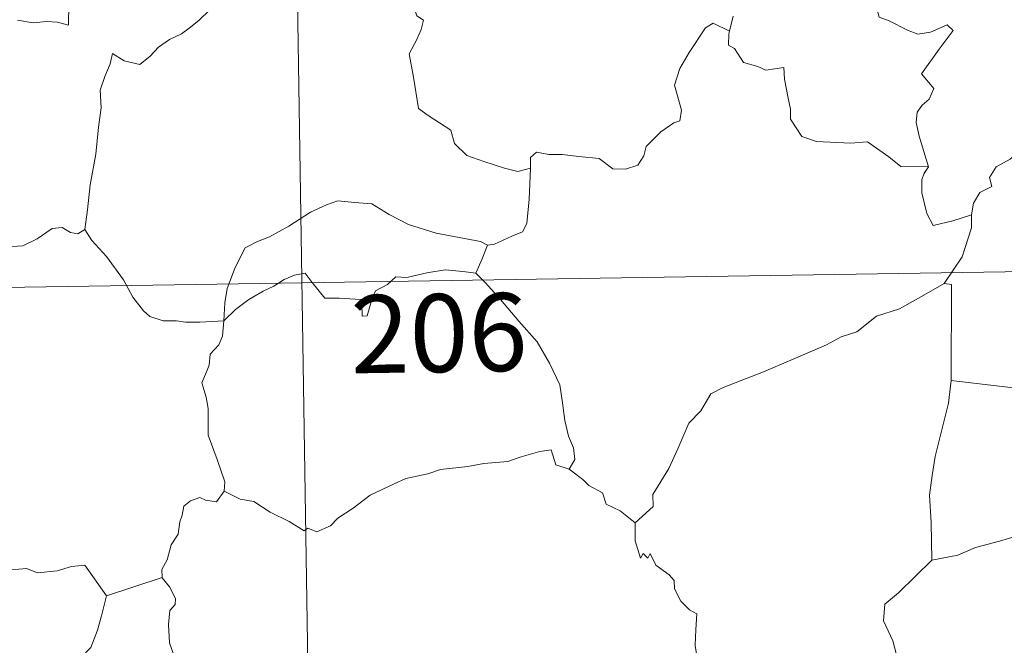
# Model space of a CAD drawing. Units: metres. Extents: x 607690 to 612191, y 4657150 to 4660190.
# Drawn here: x 608119 to 608214, y 4659115 to 4659175 of the extents above; entities that cross this region are included whole.
import ezdxf
from ezdxf.enums import TextEntityAlignment as Align

# ---------------------------------------------------------------- set-up
doc = ezdxf.new("R2010")
doc.units = ezdxf.units.M
doc.header["$MEASUREMENT"] = 0
doc.layers.add('Level 63', color=7, linetype='Continuous', lineweight=0)
doc.styles.add('Arial', font='ARIAL.TTF', dxfattribs={"height": 0.2})

msp = doc.modelspace()

# ---------------------------------------------------------------- linework, layer by layer
at = {"layer": 'Level 63', "linetype": 'Continuous', "lineweight": 0}
for points in [[(608145.06, 4659210.37, -0.74), (608149.76, 4658909.24, -0.74)], [(608113.5, 4659192.77, -0.74), (608114.52, 4659191.29, -0.74), (608114.07, 4659190.06, -0.74), (608113.9, 4659189.02, -0.74), (608114.14, 4659187.97, -0.74), (608114.92, 4659187.31, -0.74), (608115.66, 4659185.84, -0.74), (608116.24, 4659185.14, -0.74), (608117.92, 4659183.82, -0.74), (608118.47, 4659182.74, -0.74), (608119.77, 4659181.76, -0.74), (608121.07, 4659181.22, -0.74), (608122.71, 4659180.38, -0.74), (608123.13, 4659178.95, -0.74), (608123.54, 4659176.99, -0.74), (608123.53, 4659174.96, -0.74), (608122.47, 4659175.25, -0.74), (608121.39, 4659175.31, -0.74), (608120.11, 4659175.19, -0.74), (608118.61, 4659175.43, -0.74)], [(608200.9, 4659179.43, -0.74), (608201.78, 4659179.32, -0.74), (608201.28, 4659178.66, -0.74), (608201.34, 4659176.72, -0.74), (608201.61, 4659175.72, -0.74), (608202.55, 4659175.37, -0.74), (608204.34, 4659174.49, -0.74), (608205.33, 4659174.09, -0.74), (608206.55, 4659174.3, -0.74), (608208.15, 4659175, -0.74), (608208.71, 4659174.46, -0.74), (608207.36, 4659172.64, -0.74), (608205.69, 4659170.27, -0.74), (608206.87, 4659168.87, -0.74), (608206.4, 4659167.84, -0.74), (608205.75, 4659167.27, -0.74), (608205.26, 4659166.58, -0.74), (608205.15, 4659165.6, -0.74), (608205.44, 4659164.29, -0.74), (608206.35, 4659161.33, -0.74), (608205.94, 4659160.71, -0.74), (608205.93, 4659160.68, -0.74)], [(608156.49, 4659178, -0.74), (608156.7, 4659176.96, -0.74), (608157.06, 4659175.86, -0.74), (608157.71, 4659175.44, -0.74), (608157.49, 4659174.54, -0.74), (608157.05, 4659173.53, -0.74), (608156.32, 4659172.19, -0.74), (608156.73, 4659169.97, -0.74), (608157.24, 4659166.95, -0.74), (608158.17, 4659166.25, -0.74), (608160.34, 4659164.85, -0.74), (608160.69, 4659163.58, -0.74), (608161.88, 4659162.4, -0.74), (608163.53, 4659161.84, -0.74), (608165.5, 4659161.21, -0.74), (608166.8, 4659160.89, -0.74), (608168, 4659161.2, -0.74)], [(608137.13, 4659176.45, -0.74), (608136.08, 4659175.42, -0.74), (608135.13, 4659174.68, -0.74), (608134.4, 4659174.13, -0.74), (608133.24, 4659173.58, -0.74), (608132.2, 4659172.85, -0.74), (608131.37, 4659171.99, -0.74), (608130.39, 4659171.17, -0.74), (608128.87, 4659171.52, -0.74), (608127.74, 4659172.24, -0.74), (608127.53, 4659171.25, -0.74), (608127.03, 4659170.03, -0.74), (608126.55, 4659168.72, -0.74), (608126.65, 4659167.02, -0.74), (608126.4, 4659165.14, -0.74), (608126.16, 4659162.53, -0.74), (608125.6, 4659159.6, -0.74), (608125.35, 4659157.18, -0.74), (608125.1, 4659155.29, -0.74)], [(608187.53, 4659175.84, -0.74), (608187.18, 4659174.4, -0.74)], [(608168, 4659161.2, -0.74), (608168.03, 4659162.22, -0.74), (608168.58, 4659162.75, -0.74), (608169.77, 4659162.52, -0.74), (608171.07, 4659162.5, -0.74), (608172.68, 4659162.32, -0.74), (608174.63, 4659162.14, -0.74), (608175.93, 4659161.13, -0.74), (608177.16, 4659161.1, -0.74), (608178.34, 4659161.48, -0.74), (608178.92, 4659162.38, -0.74), (608179.15, 4659163.28, -0.74), (608180.57, 4659164.69, -0.74), (608181.83, 4659165.56, -0.74), (608182.41, 4659165.74, -0.74), (608182.56, 4659166.78, -0.74), (608181.88, 4659169.19, -0.74), (608182.4, 4659170.8, -0.74), (608183.3, 4659172.32, -0.74), (608184.88, 4659174.71, -0.74), (608185.62, 4659175.15, -0.74), (608187.18, 4659174.4, -0.74)], [(608187.18, 4659174.4, -0.74), (608187.12, 4659174.14, -0.74), (608187.08, 4659173.03, -0.74), (608187.67, 4659172.71, -0.74), (608188.53, 4659171.36, -0.74), (608189.91, 4659170.97, -0.74), (608190.69, 4659170.62, -0.74), (608192.42, 4659170.89, -0.74), (608192.49, 4659169.78, -0.74), (608192.82, 4659167.95, -0.74), (608193.06, 4659166.87, -0.74), (608193.06, 4659165.91, -0.74), (608194.15, 4659164.24, -0.74), (608195.57, 4659163.77, -0.74), (608198.82, 4659163.61, -0.74), (608200.48, 4659163.74, -0.74), (608202.54, 4659162.28, -0.74), (608203.68, 4659161.36, -0.74), (608206.35, 4659161.33, -0.74), (608205.93, 4659160.68, -0.74)], [(608210.5, 4659156.71, -0.74), (608210.67, 4659157.84, -0.74), (608211.3, 4659158.86, -0.74), (608212.46, 4659159.44, -0.74), (608212.21, 4659160.31, -0.74), (608212.85, 4659161.32, -0.74), (608214.22, 4659162.06, -0.74), (608215.56, 4659163.17, -0.74), (608217.02, 4659163.89, -0.74), (608217.82, 4659164.53, -0.74), (608218.69, 4659164.77, -0.74), (608220.29, 4659165.85, -0.74), (608222.69, 4659166.77, -0.74), (608223.64, 4659166.67, -0.74), (608227.87, 4659167.4, -0.74), (608228.68, 4659167.14, -0.74), (608229.04, 4659166.18, -0.74), (608231.5, 4659166.23, -0.74), (608232.12, 4659166.44, -0.74)], [(608163.87, 4659153.78, -0.74), (608164.54, 4659153.89, -0.74), (608166.22, 4659154.65, -0.74), (608167.23, 4659155.05, -0.74), (608167.65, 4659155.88, -0.74), (608167.9, 4659158.22, -0.74), (608168, 4659161.2, -0.74)], [(608205.93, 4659160.68, -0.74), (608205.7, 4659160.1, -0.74), (608205.72, 4659158.81, -0.74), (608206.19, 4659156.82, -0.74), (608206.81, 4659155.66, -0.74), (608208.68, 4659156.11, -0.74), (608210.5, 4659156.71, -0.74)], [(608138.48, 4659146.48, -0.74), (608138.58, 4659148.22, -0.74), (608138.81, 4659149.61, -0.74), (608139.58, 4659151.63, -0.74), (608140.53, 4659153.54, -0.74), (608141.72, 4659154.15, -0.74), (608142.87, 4659154.57, -0.74), (608144.74, 4659155.62, -0.74), (608146.82, 4659156.97, -0.74), (608148.35, 4659157.68, -0.74), (608149.46, 4659158.05, -0.74), (608151.06, 4659157.88, -0.74), (608152.72, 4659157.75, -0.74), (608154.39, 4659156.72, -0.74), (608156.26, 4659155.76, -0.74), (608158.93, 4659154.94, -0.74), (608161.14, 4659154.52, -0.74), (608163.21, 4659154.14, -0.74), (608163.87, 4659153.78, -0.74)], [(608115.1, 4659156.84, -0.74), (608115.31, 4659156.5, -0.74), (608115.34, 4659154.99, -0.74), (608115.9, 4659153.82, -0.74), (608117.04, 4659153.58, -0.74), (608119.12, 4659153.73, -0.74), (608120.5, 4659154.4, -0.74), (608121.95, 4659155.38, -0.74), (608122.91, 4659155.49, -0.74), (608123.71, 4659155.01, -0.74), (608124.41, 4659154.86, -0.74), (608125.1, 4659155.29, -0.74)], [(608207.87, 4659150.09, -0.74), (608209.6, 4659152.67, -0.74), (608210.5, 4659155.46, -0.74), (608210.5, 4659156.71, -0.74)], [(608125.1, 4659155.29, -0.74), (608125.75, 4659154.23, -0.74), (608127.16, 4659152.69, -0.74), (608128.8, 4659150.43, -0.74), (608129.71, 4659148.78, -0.74), (608130.75, 4659147.45, -0.74), (608131.36, 4659146.92, -0.74), (608132.63, 4659146.49, -0.74), (608133.92, 4659146.51, -0.74), (608134.77, 4659146.37, -0.74), (608136.18, 4659146.36, -0.74), (608138.48, 4659146.48, -0.74)], [(607969.45, 4659147.39, -0.74), (608410.81, 4659154.28, -0.74)], [(608163.87, 4659153.78, -0.74), (608163.35, 4659152.47, -0.74), (608162.75, 4659151.09, -0.74)], [(608138.48, 4659146.48, -0.74), (608139.6, 4659147.59, -0.74), (608140.9, 4659148.55, -0.74), (608142.28, 4659149.35, -0.74), (608143.29, 4659149.84, -0.74), (608144.29, 4659150.48, -0.74), (608145.27, 4659150.9, -0.74), (608146.3, 4659151.07, -0.74), (608146.99, 4659150.19, -0.74), (608148.19, 4659148.69, -0.74), (608149.58, 4659148.69, -0.74), (608151.63, 4659148.55, -0.74), (608151.77, 4659148.21, -0.74), (608151.81, 4659146.94, -0.74), (608152.28, 4659146.99, -0.74), (608152.66, 4659148.34, -0.74), (608153.09, 4659149.39, -0.74), (608154.23, 4659150.01, -0.74), (608155.04, 4659150.74, -0.74), (608156.1, 4659150.67, -0.74), (608158.04, 4659151.13, -0.74), (608159.81, 4659151.4, -0.74), (608161.51, 4659151.26, -0.74), (608162.75, 4659151.09, -0.74)], [(608162.75, 4659151.09, -0.74), (608163.65, 4659150.19, -0.74), (608165.13, 4659148.56, -0.74), (608166.89, 4659146.46, -0.74), (608168.67, 4659144.48, -0.74), (608169.83, 4659142.43, -0.74), (608170.83, 4659140.34, -0.74), (608171.09, 4659138.61, -0.74), (608171.31, 4659136.91, -0.74), (608171.69, 4659135.38, -0.74), (608172.16, 4659134.27, -0.74), (608172.28, 4659133.16, -0.74), (608171.74, 4659132.2, -0.74)], [(608207.87, 4659150.09, -0.74), (608205.9, 4659148.98, -0.74), (608203.57, 4659147.66, -0.74), (608201.35, 4659146.94, -0.74), (608199.43, 4659145.45, -0.74), (608197.95, 4659144.95, -0.74), (608196.54, 4659144.2, -0.74), (608193.31, 4659142.81, -0.74), (608190.45, 4659141.6, -0.74), (608186.58, 4659140.08, -0.74), (608185.38, 4659139.48, -0.74), (608184.43, 4659137.84, -0.74), (608183.26, 4659136.65, -0.74), (608182.19, 4659134.18, -0.74), (608181.33, 4659132.29, -0.74), (608179.81, 4659129.76, -0.74), (608179.84, 4659128.61, -0.74), (608178.08, 4659127.04, -0.74)], [(608208.53, 4659140.75, -0.74), (608208.55, 4659149.99, -0.74), (608207.87, 4659150.09, -0.74)], [(608138.52, 4659130.1, -0.74), (608138.58, 4659130.99, -0.74), (608137.84, 4659133.16, -0.74), (608136.97, 4659135.48, -0.74), (608136.97, 4659138.04, -0.74), (608136.79, 4659139.14, -0.74), (608136.36, 4659140.53, -0.74), (608136.82, 4659141.58, -0.74), (608137.08, 4659142.24, -0.74), (608137.15, 4659143.3, -0.74), (608138.01, 4659144.17, -0.74), (608138.34, 4659145.03, -0.74), (608138.48, 4659146.48, -0.74)], [(608227.43, 4659142.51, -0.74), (608224.6, 4659141.58, -0.74), (608220.63, 4659140.95, -0.74), (608215.35, 4659139.96, -0.74), (608208.53, 4659140.75, -0.74)], [(608208.53, 4659140.75, -0.74), (608208.26, 4659138.57, -0.74), (608207.64, 4659135.99, -0.74), (608207, 4659133.42, -0.74), (608206.71, 4659131.61, -0.74), (608206.45, 4659129.71, -0.74), (608206.61, 4659127.07, -0.74), (608206.67, 4659123.44, -0.74)], [(608171.74, 4659132.2, -0.74), (608170.47, 4659132.64, -0.74), (608169.99, 4659134.09, -0.74), (608168.9, 4659133.9, -0.74), (608167.11, 4659133.39, -0.74), (608165.83, 4659132.96, -0.74), (608163.53, 4659132.77, -0.74), (608161.99, 4659132.46, -0.74), (608159.34, 4659132.17, -0.74), (608158.13, 4659131.75, -0.74), (608156.02, 4659131.3, -0.74), (608154.89, 4659130.8, -0.74), (608152.58, 4659129.7, -0.74), (608150.93, 4659128.47, -0.74), (608149.46, 4659127.5, -0.74), (608148.75, 4659126.77, -0.74), (608147.45, 4659126.19, -0.74), (608146.58, 4659126.53, -0.74), (608146.2, 4659126.28, -0.74), (608144.77, 4659127.17, -0.74), (608142.93, 4659128.06, -0.74), (608141.36, 4659129.09, -0.74), (608140.04, 4659129.31, -0.74), (608138.52, 4659130.1, -0.74)], [(608171.74, 4659132.2, -0.74), (608173.05, 4659131.21, -0.74), (608173.64, 4659130.64, -0.74), (608174.94, 4659129.94, -0.74), (608175.31, 4659128.85, -0.74), (608176.64, 4659128.19, -0.74), (608178.08, 4659127.04, -0.74)], [(608221.93, 4659131.12, -0.74), (608220.35, 4659129.68, -0.74), (608219.02, 4659128.31, -0.74), (608217.91, 4659126.77, -0.74), (608215.79, 4659126.06, -0.74), (608213.19, 4659125.27, -0.74), (608210.89, 4659124.67, -0.74), (608209.17, 4659123.94, -0.74), (608206.67, 4659123.44, -0.74)], [(608138.52, 4659130.1, -0.74), (608137.76, 4659129.08, -0.74), (608136.72, 4659129.22, -0.74), (608136.18, 4659129.47, -0.74), (608135.27, 4659129.18, -0.74), (608134.62, 4659128.65, -0.74), (608134.46, 4659127.8, -0.74), (608134.23, 4659127.15, -0.74), (608134.07, 4659125.94, -0.74), (608133.39, 4659124.92, -0.74), (608133.02, 4659123.48, -0.74), (608132.49, 4659122.56, -0.74), (608132.55, 4659121.78, -0.74)], [(608105.36, 4659126.97, -0.74), (608106.64, 4659126.14, -0.74), (608108.16, 4659124.48, -0.74), (608109.88, 4659124.05, -0.74), (608110.75, 4659123.38, -0.74), (608112.3, 4659123.62, -0.74), (608113.42, 4659123.6, -0.74), (608114.22, 4659123.81, -0.74), (608115.57, 4659122.94, -0.74), (608116.88, 4659122.41, -0.74), (608119.46, 4659122.64, -0.74), (608120.54, 4659122.23, -0.74), (608122.43, 4659122.44, -0.74), (608123.79, 4659122.85, -0.74), (608125.1, 4659122.97, -0.74), (608127.17, 4659120.01, -0.74)], [(608178.08, 4659127.04, -0.74), (608178.1, 4659125.32, -0.74), (608178.6, 4659123.64, -0.74), (608178.87, 4659124.1, -0.74), (608179.31, 4659123.66, -0.74), (608179.55, 4659124.1, -0.74), (608180.08, 4659122.98, -0.74), (608181.36, 4659122.04, -0.74), (608181.84, 4659121.5, -0.74), (608181.88, 4659120.69, -0.74), (608182.51, 4659119.5, -0.74), (608183.34, 4659118.68, -0.74), (608184.05, 4659118.28, -0.74), (608183.94, 4659116.78, -0.74), (608183.89, 4659115.22, -0.74), (608184.11, 4659113.84, -0.74), (608185.49, 4659111.52, -0.74), (608186.25, 4659110.26, -0.74)], [(608206.67, 4659123.44, -0.74), (608205.11, 4659121.9, -0.74), (608203.46, 4659120.31, -0.74), (608202.15, 4659119.21, -0.74), (608202.02, 4659117.6, -0.74), (608202.92, 4659115.69, -0.74), (608203.22, 4659114.47, -0.74)], [(608127.17, 4659120.01, -0.74), (608132.55, 4659121.78, -0.74)], [(608132.55, 4659121.78, -0.74), (608132.55, 4659121.76, -0.74), (608133.26, 4659120.9, -0.74), (608133.81, 4659119.76, -0.74), (608133.8, 4659119.19, -0.74), (608133.27, 4659118.62, -0.74), (608133.15, 4659117.26, -0.74), (608133.26, 4659115.49, -0.74), (608133.67, 4659114.32, -0.74), (608135.54, 4659112.94, -0.74), (608137.72, 4659111.25, -0.74), (608139.07, 4659109.73, -0.74), (608139.7, 4659108.99, -0.74)], [(608103.36, 4659109.92, -0.74), (608104.31, 4659109.08, -0.74), (608104.64, 4659108.23, -0.74), (608105.9, 4659106.07, -0.74), (608107.53, 4659104.69, -0.74), (608108.8, 4659103.63, -0.74), (608110.62, 4659102.73, -0.74), (608112.51, 4659100.99, -0.74), (608113.39, 4659100.34, -0.74), (608114.67, 4659101.63, -0.74), (608115.97, 4659102.95, -0.74), (608117.46, 4659103.81, -0.74), (608119.13, 4659104.48, -0.74), (608119.21, 4659105.1, -0.74), (608118.94, 4659106.24, -0.74), (608120.57, 4659107.93, -0.74), (608122.14, 4659110.04, -0.74), (608123.77, 4659111.4, -0.74), (608124.4, 4659112.15, -0.74), (608124.66, 4659114.02, -0.74), (608125.66, 4659115.04, -0.74), (608126.3, 4659116.72, -0.74), (608126.69, 4659118.08, -0.74), (608127.17, 4659120.01, -0.74)]]:
    msp.add_polyline3d(points, dxfattribs=at)

# ---------------------------------------------------------------- texts
at = {"layer": 'Level 63', "linetype": 'Continuous', "lineweight": 13, "style": 'Arial'}
msp.add_text('206', height=7.4999, rotation=0.89373, dxfattribs=at).set_placement((608159.201, 4659145.314, -0.74), align=Align.MIDDLE_CENTER)

doc.saveas('drawing.dxf')
